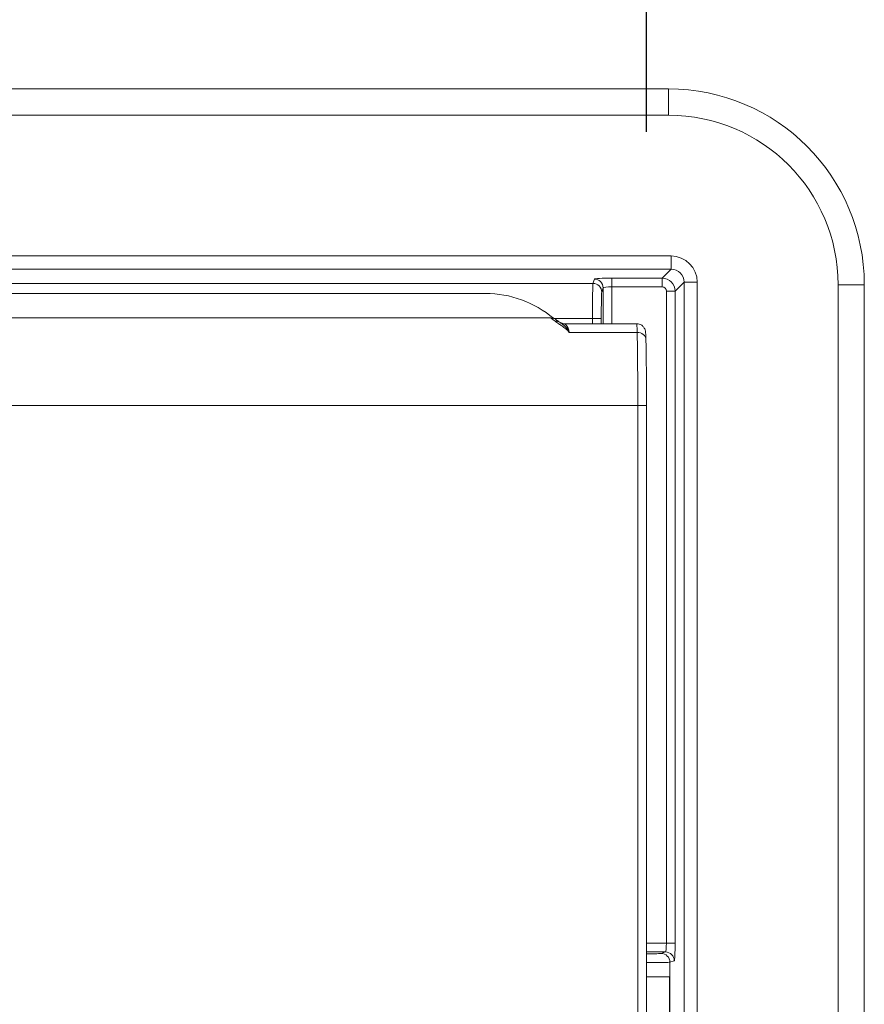
# Model space of a CAD drawing. Units: inches. Extents: x 0 to 17, y 0 to 11.
# Drawn here: x 4.5 to 4.7, y 5.6 to 5.8 of the extents above; entities that cross this region are included whole.
import ezdxf

# ---------------------------------------------------------------- set-up
doc = ezdxf.new("R2010")
doc.units = ezdxf.units.IN
doc.header["$MEASUREMENT"] = 0
for name, color, linetype, lineweight in [('Dimension (ANSI)', 7, 'Continuous', 25), ('Visible (ANSI)', 7, 'Continuous', 18), ('Visible Narrow (ANSI)', 7, 'Continuous', 18)]:
    doc.layers.add(name, color=color, linetype=linetype, lineweight=lineweight)

msp = doc.modelspace()

# ---------------------------------------------------------------- linework, layer by layer
at = {"layer": 'Dimension (ANSI)'}
msp.add_line((4.650198729060338, 5.764409312373997), (4.650198729060338, 6.255940342328837), dxfattribs=at)
at = {"layer": 'Visible (ANSI)'}
for p, q in [((4.655233943846042, 5.774182631222175), (2.645233943846279, 5.774182631222175)), ((4.699911263094464, 4.029505311974162), (4.699911263094464, 5.72950531197398)), ((4.442433943846027, 5.727505311974028), (4.613433943846303, 5.727505311974028)), ((4.628373218003162, 5.721904945611641), (4.423334186796183, 5.721904945611641)), ((4.63147085124092, 5.72059062960966), (4.647961340177289, 5.72059062960966)), ((4.650198729060321, 5.701909312374028), (4.650198729059866, 5.285291609800197)), ((4.650198729059866, 5.571505311973851), (4.655433943845992, 5.571505311973851)), ((4.655433943845992, 5.571505311973851), (4.655433943845992, 4.153505311974186))]:
    msp.add_line(p, q, dxfattribs=at)
at = {"layer": 'Visible (ANSI)', "extrusion": (0, 0, -1)}
for centre, radius, end in [((-4.655233943846042, 5.72950531197398), 0.04467731924831325, 180), ((-4.613433943846303, 5.703505311974141), 0.02400000000000085, 130.2511856346248), ((-4.628373218003162, 5.719904945611688), 0.001999999999999967, 118.0328705244748)]:
    msp.add_arc(centre, radius, 90, end, dxfattribs=at)
msp.add_ellipse((4.636724965389476, 5.717786658118484), major_axis=(-0.006901932371180321, 0.003571676721848794), ratio=0.04129111163660795, start_param=5.837454045751539, end_param=5.849844880364552, dxfattribs=at)
at = {"layer": 'Visible (ANSI)'}
msp.add_ellipse((4.63127022189974, 5.720612208073817), major_axis=(0.000952987232907307, -0.0003857479903694828), ratio=0.1114562866221461, start_param=3.68832543978571, end_param=3.809621523350764, dxfattribs=at)
for points, knots in [([(4.630399064433277, 5.720908530145834), (4.630290185886224, 5.720977788921118), (4.630196158943818, 5.721039766030117), (4.630037987894411, 5.721147733740963), (4.629973916894869, 5.721193625908427), (4.629871172011462, 5.721269852054775), (4.629832830501527, 5.721299838669665), (4.629767858533796, 5.721351957147363), (4.629743940735125, 5.721372073932571), (4.629677671431409, 5.721426238059848), (4.629650951049371, 5.72144841297677), (4.629577448247574, 5.721503784582183), (4.629548224820837, 5.721525353826792), (4.629462615251214, 5.721583410887888), (4.629405119411786, 5.72162134594646), (4.629313174066056, 5.721670301836184)], [-0.1116049437920383, -0.1116049437920383, -0.1116049437920383, -0.1116049437920383, -0.09963334794839675, -0.09963334794839675, -0.08766175210475523, -0.08766175210475523, -0.07569015626111371, -0.07569015626111371, -0.06371856041747219, -0.06371856041747219, -0.05773276249565142, -0.05773276249565142, -0.05486939362318465, -0.05486939362318465, -0.05174696457383065, -0.05174696457383065, -0.05174696457383065, -0.05174696457383065]), ([(4.630495452595369, 5.72084924261776), (4.630519270334389, 5.720835486575652), (4.630546498204239, 5.720820431051607), (4.630611171800638, 5.72078735663149), (4.630648573609278, 5.720769313735445), (4.630739205544614, 5.720730347225754), (4.630792364739136, 5.720709345777323), (4.630924092327177, 5.720666344690926), (4.631002612618886, 5.720644110562489), (4.631200749566915, 5.720606512979657), (4.631320753774617, 5.72059062960966), (4.63147085124092, 5.72059062960966)], [2.006182670382138e-12, 2.006182670382138e-12, 2.006182670382138e-12, 2.006182670382138e-12, 0.001309123113598919, 0.001309123113598919, 0.002618246225191655, 0.002618246225191655, 0.00392736933678439, 0.00392736933678439, 0.005236492448377126, 0.005236492448377126, 0.006545615559969862, 0.006545615559969862, 0.006545615559969862, 0.006545615559969862]), ([(4.650056640879257, 5.716995267918264), (4.650050862499938, 5.717213277286419), (4.650044834937034, 5.717413122579273), (4.650032260371063, 5.717775343568974), (4.650025726299191, 5.717937608950251), (4.650011887564915, 5.718226488744904), (4.65000469325264, 5.718352429718152), (4.649987793455011, 5.718582135119277), (4.649980950263625, 5.718675761654822), (4.649949557612217, 5.718886188591114), (4.649942458097485, 5.718956581581551), (4.649874107015876, 5.719194227092657), (4.649849230067957, 5.719280357713615), (4.649734025795851, 5.71952926656968), (4.649669417171481, 5.719668778640425), (4.649433169550093, 5.719950129291192), (4.649353480079071, 5.720034793031118), (4.649084479469593, 5.720259442568022), (4.648852405219714, 5.720411012046497), (4.648362978534806, 5.720558613712456), (4.64816269843368, 5.72059062960966), (4.647961340177289, 5.72059062960966)], [-2.153160564663643, -2.153160564663643, -2.153160564663643, -2.153160564663643, -2.036687717089893, -2.036687717089893, -1.920214869516144, -1.920214869516144, -1.803742021942395, -1.803742021942395, -1.687269174368645, -1.687269174368645, -1.631410384810848, -1.631410384810848, -1.608491649278857, -1.608491649278857, -1.591580818317046, -1.591580818317046, -1.585372481644739, -1.585372481644739, -1.576060389709482, -1.576060389709482, -1.570796326794897, -1.570796326794897, -1.570796326794897, -1.570796326794897]), ([(4.650198729060321, 5.701909312374028), (4.650198729060321, 5.703097731300431), (4.650196672135507, 5.7042861191253), (4.650188522906092, 5.706616938825164), (4.650182430878431, 5.707759308947288), (4.65016644331422, 5.709953936849161), (4.650156548432051, 5.711006133126375), (4.650133327033018, 5.712979963951739), (4.650120002061612, 5.713901530952171), (4.650090402327123, 5.715579258658408), (4.650074133292492, 5.716335306053679), (4.650056640879257, 5.716995267918264)], [8.301529652999658e-15, 8.301529652999658e-15, 8.301529652999658e-15, 8.301529652999658e-15, 0.1976864177852387, 0.1976864177852387, 0.3953728355704691, 0.3953728355704691, 0.5930592533556995, 0.5930592533556995, 0.79074567114093, 0.79074567114093, 0.9884320889261604, 0.9884320889261604, 0.9884320889261604, 0.9884320889261604])]:
    msp.add_open_spline(points, degree=3, knots=knots, dxfattribs=at)
at = {"layer": 'Visible Narrow (ANSI)'}
for p, q in [((4.655233943846042, 5.768182631222317), (4.655233943846042, 5.774182631222175)), ((2.645233943846279, 5.768182631222317), (4.655233943846042, 5.768182631222317)), ((4.655789060337611, 5.736052205674241), (4.353695072117034, 5.736052205674241)), ((4.655789060337611, 5.736052205674241), (4.655789060337611, 5.733056317069895)), ((4.415104079967023, 5.733056317069895), (4.655789060337611, 5.733056317069895)), ((4.655789060337611, 5.733056317069895), (4.653731442889466, 5.730998699621523)), ((4.637970329193649, 5.729803067720241), (4.416626066600202, 5.729803067720241)), ((4.638299947591577, 5.730792727071957), (4.637970329193649, 5.729803067720241)), ((4.64229933837214, 5.730998699621523), (4.64229933837214, 5.729001440552111)), ((4.653731442889466, 5.730998699621523), (4.64229933837214, 5.730998699621523)), ((4.653731442889466, 5.729001440552111), (4.653731442889466, 5.730998699621523)), ((4.656727331493812, 5.728002811017632), (4.658784948941957, 5.730060428465549)), ((4.658784948941957, 5.730060428465549), (4.658784948941957, 4.028950195482594)), ((4.658784948941957, 5.730060428465549), (4.661780837546303, 5.730060428465549)), ((4.661780837546303, 4.028950195482594), (4.661780837546303, 5.730060428465549)), ((4.693911263094378, 5.72950531197398), (4.699911263094464, 5.72950531197398)), ((4.693911263094378, 5.72950531197398), (4.693911263094378, 4.029505311974162)), ((4.639970024584272, 5.727805808650828), (4.640299642981972, 5.728795468002318)), ((4.640299642981972, 5.728795468002318), (4.640299642981972, 5.72059062960966)), ((4.64229933837214, 5.729001440552111), (4.653731442889466, 5.729001440552111)), ((4.64229933837214, 5.72059062960966), (4.64229933837214, 5.729001440552111)), ((4.654730072424172, 5.728002811017632), (4.654730072424172, 5.579170706500236)), ((4.656727331493812, 5.728002811017632), (4.654730072424172, 5.728002811017632)), ((4.656727331493812, 5.579170706500236), (4.656727331493812, 5.728002811017632)), ((4.423334186796183, 5.721904460415772), (4.628373218003162, 5.721904460415772)), ((4.628373218003162, 5.721904945611641), (4.628373218003162, 5.721904460415772)), ((4.628969365041712, 5.721814031442136), (4.637871079969273, 5.721814031442136)), ((4.637871079969273, 5.721814031442136), (4.637871079969273, 5.72059062960966)), ((4.639870775359896, 5.721814031442136), (4.637871079969273, 5.721814031442136)), ((4.639870775359896, 5.72059062960966), (4.639870775359896, 5.721814031442136)), ((4.632574393199093, 5.718612605462567), (4.648057343034225, 5.718612605462567)), ((4.423641457644862, 5.701909312374028), (4.648198729060368, 5.701909312374028)), ((4.648198729060368, 5.701909312374028), (4.648198729060368, 5.283505311974068)), ((4.648198729060368, 5.701909312374028), (4.650198729060321, 5.701909312374028)), ((4.654730072424172, 5.579170706500236), (4.650198729059866, 5.579170706500236)), ((4.654730072424172, 5.579170706500236), (4.656727331493812, 5.579170706500236)), ((4.650198729059866, 5.57717101110984), (4.654524099874607, 5.57717101110984)), ((4.654524099874607, 5.57717101110984), (4.65353444052289, 5.57684139271214)), ((4.655531699592302, 5.574841697321745), (4.656521358944019, 5.575171315719672)), ((4.655531699592302, 4.157668926626457), (4.655531699592302, 5.574841697321745))]:
    msp.add_line(p, q, dxfattribs=at)
at = {"layer": 'Visible Narrow (ANSI)', "extrusion": (0, 0, -1)}
msp.add_arc((-4.655233943846042, 5.72950531197398), 0.03867731924831307, 90, 180, dxfattribs=at)
at = {"layer": 'Visible Narrow (ANSI)'}
for centre, major_axis, ratio, start_param, end_param in [((4.655772603470268, 5.730043971597979), (0.004254277460610072, 0.004254277460610464), 0.9972646886342373, 5.499156671652469, 7.06721394270662), ((4.637975810358967, 5.721814031442136), (0, -0.007999999999999778), 0.01309129869616462, 3.19395253114978, 4.712388980384847), ((4.637970329193649, 5.727805808650828), (0.001999695390312866, -7.720117538141778e-19), 0.9987824883174882, 3.865352876556627e-16, 1.569882938288117), ((4.64229933837214, 5.730789068504464), (-0.003999999999999897, 0), 0.05240777928304751, 4.712388980384624, 6.265732014659579), ((4.638299947591577, 5.728795468002318), (0.001999695390312726, -7.72011753814139e-19), 0.9987824883174907, 3.865352876556694e-16, 1.569882938288258), ((4.653728700078318, 5.728000068206029), (-0.002121320343559806, 0.002121320343559387), 0.9990907303613273, 3.92836034485756, 5.496417615911592), ((4.628373218003162, 5.719904945611688), (0.0009399560630877087, 0.001765356224524639), 0.9989030799706392, 1.132281728843644e-13, 0.4897213241963905), ((4.629325617641825, 5.719221013631341), (0.00107344679120797, 0.001687516514423389), 0.8833578388827186, -1.199040866595169e-13, 0.6240921977388078), ((4.631495717863572, 5.722581140245666), (-0.001000265268250453, -0.001731897627785944), 0.9972984207799842, -3.019806626980426e-14, 0.5249243345566343), ((4.648057343034225, 5.716942276153986), (0.001999297844960994, 5.299176477136831e-05), 0.8350759265565348, 9.655013633234582e-14, 1.548666096013493), ((4.656517700376298, 5.579170706500236), (0, 0.003999999999999909), 0.05240777928304129, 3.159045946109933, 4.712388980384887), ((4.654524099874607, 5.575171315719672), (1.206511704537252e-18, 0.001999697056584786), 0.9987808217912282, 4.71238898038469, 6.282271918672878), ((4.647542663314198, 5.574847178486834), (0.007999999999999778, 0), 0.01309129869617084, 5.050820741593189, 6.230825429619075)]:
    msp.add_ellipse(centre, major_axis=major_axis, ratio=ratio, start_param=start_param, end_param=end_param, dxfattribs=at)
at = {"layer": 'Visible Narrow (ANSI)', "extrusion": (0, 0, -0.9999999999999997)}
msp.add_ellipse((4.655772603470268, 5.730043971597979), major_axis=(0.002138759588696845, 0.002138759588696847), ratio=0.9918460937688636, start_param=5.499156671652568, end_param=7.06721394270672, dxfattribs=at)
at = {"layer": 'Visible Narrow (ANSI)', "extrusion": (0, 0, -1)}
for centre, major_axis, ratio, start_param, end_param in [((4.639975505749135, 5.721814031442136), (0, 0.005999999999999868), 0.0174550649282173, 4.712388980384517, 6.230825429619596), ((4.64229933837214, 5.728791809435052), (0.001999999999999909, 0), 0.1048155585660796, 3.159045946109802, 4.712388980384755), ((4.653728700078318, 5.728000068206029), (0.0007090462434351118, 0.0007090462434351771), 0.9972646886342373, 5.499156671652708, 7.06721394270677), ((4.647961340177289, 5.708590629609262), (0, 0.01199999999999973), 0.01454588744018358, -2.220446049250313e-16, 0.5823642378687416), ((4.647884537891287, 5.701909312374028), (0, -0.01999999999999965), 0.01570955843539813, 3.723956891458531, 4.712388980384682), ((4.654520441307113, 5.579170706500236), (0, -0.00199999999999991), 0.1048155585660734, 4.712388980384492, 6.265732014659434), ((4.647542663314198, 5.57684687387723), (-0.005999999999999865, 0), 0.01745506492822377, 3.193952531150293, 4.253806349526084), ((4.65353444052289, 5.574841697321745), (2.802962615173551e-16, 0.001999695390313146), 0.9987824883174912, 3.75389677187342e-14, 1.569882938287945)]:
    msp.add_ellipse(centre, major_axis=major_axis, ratio=ratio, start_param=start_param, end_param=end_param, dxfattribs=at)
at = {"layer": 'Visible Narrow (ANSI)'}
for points, knots in [([(4.628373218003162, 5.721904460415772), (4.628402608203942, 5.721887072991876), (4.62846551534335, 5.721822535653928), (4.628739021911542, 5.721583108973846), (4.628985015795251, 5.721385269742541), (4.629325617641825, 5.72114453599329)], [0.05174696457375028, 0.05174696457375028, 0.05174696457375028, 0.05174696457375028, 0.07879090121994496, 0.07879090121994496, 0.1116049437920383, 0.1116049437920383, 0.1116049437920383, 0.1116049437920383]), ([(4.629325617641825, 5.72114453599329), (4.629571223719267, 5.720970944239752), (4.629865952653063, 5.720774477175837), (4.630415743470166, 5.720409431560483), (4.630657985795096, 5.720248565283555), (4.630903780077006, 5.720077553982492), (4.631199204156019, 5.719872012764426), (4.631500010803393, 5.719651927036239), (4.632073493615735, 5.719168555435772), (4.632345625650942, 5.718905935795419), (4.632574393199093, 5.718612605462567)], [0, 0, 0, 0, 0.02366202167666553, 0.02366202167666553, 0.04051733049869188, 0.04051733049869188, 0.04051733049869188, 0.06077599574803783, 0.06077599574803783, 0.08103466099738377, 0.08103466099738377, 0.08103466099738377, 0.08103466099738377]), ([(4.632574393199093, 5.718612605462567), (4.632446710249951, 5.718932433319878), (4.632269520286627, 5.719220558748475), (4.631877364266074, 5.719726043132141), (4.631663241371143, 5.719943153119175), (4.631455121303134, 5.720128741412282), (4.631281964385835, 5.720283151782269), (4.631112880329738, 5.720415829558533), (4.630753081183684, 5.720680303810241), (4.630573807206247, 5.720798121661119), (4.630433815894321, 5.72088650404271)], [-0.08103466099738377, -0.08103466099738377, -0.08103466099738377, -0.08103466099738377, -0.06077599574803783, -0.06077599574803783, -0.04051733049869188, -0.04051733049869188, -0.04051733049869188, -0.02366202167666553, -0.02366202167666553, -0.001254882139693797, -0.001254882139693797, -0.001254882139693797, -0.001254882139693797]), ([(4.632574393199093, 5.718612605462567), (4.632514070466186, 5.7193428572823), (4.632184050196429, 5.719880297378495), (4.631721004492192, 5.72042412170731), (4.631560156597516, 5.720550595685381), (4.631495717863572, 5.720582495868939)], [0, 0, 0, 0, 0.05906235812129793, 0.05906235812129793, 0.09765899110943174, 0.09765899110943174, 0.09765899110943174, 0.09765899110943174])]:
    msp.add_open_spline(points, degree=3, knots=knots, dxfattribs=at)
msp.add_open_spline([(4.631495717863572, 5.720582495868939), (4.631484789677643, 5.720587905831508), (4.63147677411348, 5.720590573557047), (4.631471531121633, 5.720590507899487)], degree=3, dxfattribs=at)

doc.saveas('drawing.dxf')
